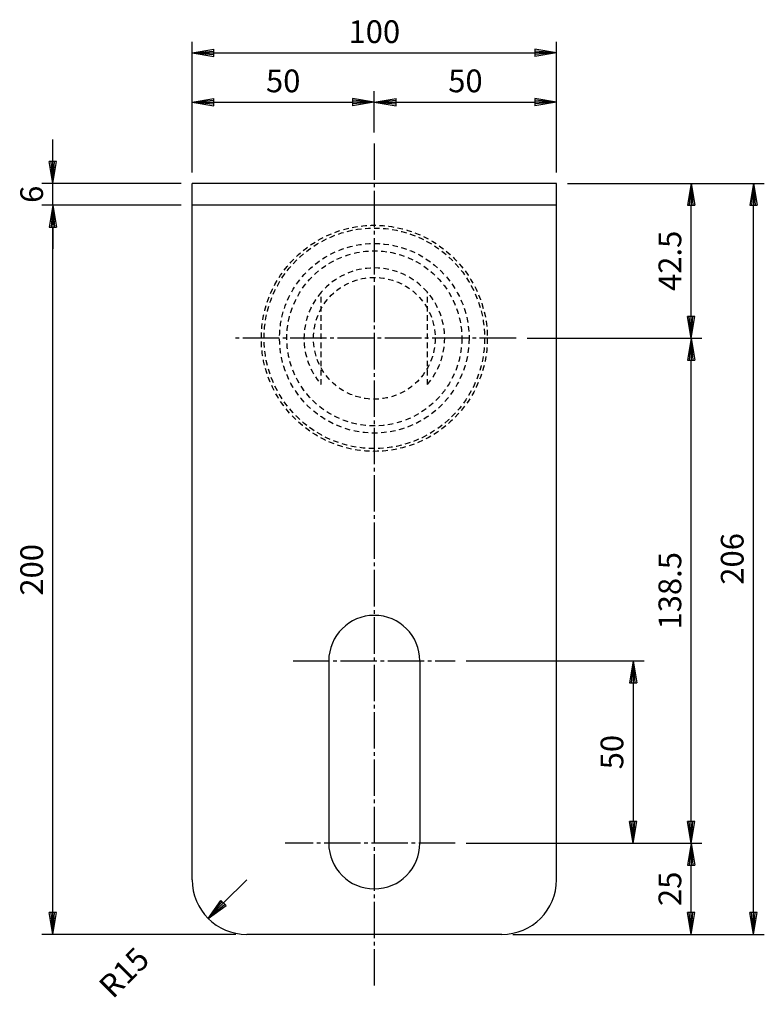
# Model space of a CAD drawing. Units: millimetres. Extents: x 3040 to 4044, y 1084 to 1964.
# Drawn here: x 3040 to 3244, y 1401 to 1671 of the extents above; entities that cross this region are included whole.
import ezdxf

# ---------------------------------------------------------------- set-up
doc = ezdxf.new("R2010")
doc.units = ezdxf.units.MM
doc.linetypes.add('EXLTYPE0', pattern=[2.5, 1.5, -1])
doc.linetypes.add('EXLTYPE2', pattern=[13, 10, -1, 1, -1])
doc.layers.add('DWJ-H50', color=7, linetype='Continuous', plot=False)
doc.layers.add('DWJ-H50営業図', color=7, linetype='Continuous')
doc.styles.add('EXCADDIM1', font='monotxt', dxfattribs={"width": 0.84, "bigfont": 'extfont'})
doc.styles.get("Standard").update_dxf_attribs({"font": 'arial.ttf'})
doc.dimstyles.new('ISO-25', dxfattribs={"dimtxt": 2.5, "dimasz": 2.5, "dimexe": 1.25, "dimexo": 0.625, "dimtad": 1, "dimtxsty": 'Standard', "dimcen": 2.5, "dimadec": 0, "dimazin": 0, "dimtfac": 1, "dimtmove": 0, "dimatfit": 3, "dimfxl": 1, "dimarcsym": 0})

# ---------------------------------------------------------------- blocks, each defined once
blk = doc.blocks.new('EX_BNORM')
at = {"color": 0, "linetype": 'Continuous'}
for p, q in [((0, 0), (-1, 0.167)), ((-1, 0.167), (-1, -0.167)), ((0, 0), (-1, 0.083)), ((0, 0), (-1, 0)), ((0, 0), (-1, -0.167)), ((0, 0), (-1, -0.083))]:
    blk.add_line(p, q, dxfattribs=at)
blk = doc.blocks.new('*D94')
at = {"layer": 'Defpoints', "color": 0, "linetype": 'Continuous', "transparency": 16777216}
for p in [(3137.31, 1648.65), (3137.31, 1637.32), (3087.31, 1626.35)]:
    blk.add_point(p, dxfattribs=at)
at = {"layer": 'DWJ-H50', "color": 1, "linetype": 'Continuous', "lineweight": -2, "transparency": 16777216}
blk.add_line((3093.31, 1648.65), (3131.31, 1648.65), dxfattribs=at)
at = {"layer": 'DWJ-H50', "color": 1, "linetype": 'Continuous', "lineweight": -2, "transparency": 16777216, "xscale": 6, "yscale": 6, "zscale": 6, "rotation": 180}
blk.add_blockref('EX_BNORM', (3087.31, 1648.65), dxfattribs=at)
at = {"layer": 'DWJ-H50', "color": 1, "linetype": 'Continuous', "lineweight": -2, "transparency": 16777216, "xscale": 6, "yscale": 6, "zscale": 6}
blk.add_blockref('EX_BNORM', (3137.31, 1648.65), dxfattribs=at)
at = {"layer": 'DWJ-H50', "color": 1, "linetype": 'Continuous', "transparency": 16777216, "insert": (3112.31, 1653.65), "char_height": 6.236, "attachment_point": 5, "style": 'EXCADDIM1'}
blk.add_mtext('50', dxfattribs=at)
blk = doc.blocks.new('*D95')
at = {"layer": 'Defpoints', "color": 0, "linetype": 'Continuous', "transparency": 16777216}
for p in [(3187.31, 1648.65), (3137.31, 1637.32), (3187.31, 1626.35)]:
    blk.add_point(p, dxfattribs=at)
at = {"layer": 'DWJ-H50', "color": 1, "linetype": 'Continuous', "lineweight": -2, "transparency": 16777216}
for p, q in [((3137.31, 1640.32), (3137.31, 1651.65)), ((3143.31, 1648.65), (3181.31, 1648.65))]:
    blk.add_line(p, q, dxfattribs=at)
at = {"layer": 'DWJ-H50', "color": 1, "linetype": 'Continuous', "lineweight": -2, "transparency": 16777216, "xscale": 6, "yscale": 6, "zscale": 6, "rotation": 180}
blk.add_blockref('EX_BNORM', (3137.31, 1648.65), dxfattribs=at)
at = {"layer": 'DWJ-H50', "color": 1, "linetype": 'Continuous', "lineweight": -2, "transparency": 16777216, "xscale": 6, "yscale": 6, "zscale": 6}
blk.add_blockref('EX_BNORM', (3187.31, 1648.65), dxfattribs=at)
at = {"layer": 'DWJ-H50', "color": 1, "linetype": 'Continuous', "transparency": 16777216, "insert": (3162.31, 1653.65), "char_height": 6.236, "attachment_point": 5, "style": 'EXCADDIM1'}
blk.add_mtext('50', dxfattribs=at)
blk = doc.blocks.new('*D96')
at = {"layer": 'Defpoints', "color": 0, "linetype": 'Continuous', "transparency": 16777216}
for p in [(3187.31, 1662.15), (3087.31, 1626.35), (3187.31, 1626.35)]:
    blk.add_point(p, dxfattribs=at)
at = {"layer": 'DWJ-H50', "color": 1, "linetype": 'Continuous', "lineweight": -2, "transparency": 16777216}
for p, q in [((3087.31, 1629.35), (3087.31, 1665.15)), ((3187.31, 1629.35), (3187.31, 1665.15)), ((3093.31, 1662.15), (3181.31, 1662.15))]:
    blk.add_line(p, q, dxfattribs=at)
at = {"layer": 'DWJ-H50', "color": 1, "linetype": 'Continuous', "lineweight": -2, "transparency": 16777216, "xscale": 6, "yscale": 6, "zscale": 6, "rotation": 180}
blk.add_blockref('EX_BNORM', (3087.31, 1662.15), dxfattribs=at)
at = {"layer": 'DWJ-H50', "color": 1, "linetype": 'Continuous', "lineweight": -2, "transparency": 16777216, "xscale": 6, "yscale": 6, "zscale": 6}
blk.add_blockref('EX_BNORM', (3187.31, 1662.15), dxfattribs=at)
at = {"layer": 'DWJ-H50', "color": 1, "linetype": 'Continuous', "transparency": 16777216, "insert": (3137.31, 1667.15), "char_height": 6.236, "attachment_point": 5, "style": 'EXCADDIM1'}
blk.add_mtext('100', dxfattribs=at)
blk = doc.blocks.new('*D97')
at = {"layer": 'Defpoints', "color": 0, "linetype": 'Continuous', "transparency": 16777216}
for p in [(3049.11, 1620.35), (3087.31, 1620.35), (3102.31, 1420.35)]:
    blk.add_point(p, dxfattribs=at)
at = {"layer": 'DWJ-H50', "color": 1, "linetype": 'Continuous', "lineweight": -2, "transparency": 16777216}
for p, q in [((3084.31, 1620.35), (3046.11, 1620.35)), ((3049.11, 1426.35), (3049.11, 1614.35)), ((3099.31, 1420.35), (3046.11, 1420.35))]:
    blk.add_line(p, q, dxfattribs=at)
at = {"layer": 'DWJ-H50', "color": 1, "linetype": 'Continuous', "lineweight": -2, "transparency": 16777216, "xscale": 6, "yscale": 6, "zscale": 6}
for p, rotation in [((3049.11, 1620.35), 90), ((3049.11, 1420.35), 270)]:
    blk.add_blockref('EX_BNORM', p, dxfattribs=dict(at, rotation=rotation))
at = {"layer": 'DWJ-H50', "color": 1, "linetype": 'Continuous', "transparency": 16777216, "insert": (3044.11, 1520.35), "char_height": 6.236, "attachment_point": 5, "rotation": 90, "style": 'EXCADDIM1'}
blk.add_mtext('200', dxfattribs=at)
blk = doc.blocks.new('*D98')
at = {"layer": 'Defpoints', "color": 0, "linetype": 'Continuous', "transparency": 16777216}
for p in [(3049.11, 1626.35), (3087.31, 1626.35), (3087.31, 1620.35)]:
    blk.add_point(p, dxfattribs=at)
at = {"layer": 'DWJ-H50', "color": 1, "linetype": 'Continuous', "lineweight": -2, "transparency": 16777216}
for p, q in [((3049.11, 1632.35), (3049.11, 1638.35)), ((3084.31, 1626.35), (3046.11, 1626.35)), ((3049.11, 1620.35), (3049.11, 1626.35)), ((3049.11, 1614.35), (3049.11, 1608.35))]:
    blk.add_line(p, q, dxfattribs=at)
at = {"layer": 'DWJ-H50', "color": 1, "linetype": 'Continuous', "lineweight": -2, "transparency": 16777216, "xscale": 6, "yscale": 6, "zscale": 6}
for p, rotation in [((3049.11, 1626.35), 270), ((3049.11, 1620.35), 90)]:
    blk.add_blockref('EX_BNORM', p, dxfattribs=dict(at, rotation=rotation))
at = {"layer": 'DWJ-H50', "color": 1, "linetype": 'Continuous', "transparency": 16777216, "insert": (3044.11, 1623.35), "char_height": 6.24, "attachment_point": 5, "rotation": 90, "style": 'EXCADDIM1'}
blk.add_mtext('6', dxfattribs=at)
blk = doc.blocks.new('*D99')
at = {"layer": 'Defpoints', "color": 0, "linetype": 'Continuous', "transparency": 16777216}
for p in [(3159.51, 1445.35), (3224.21, 1445.35), (3172.31, 1420.35)]:
    blk.add_point(p, dxfattribs=at)
at = {"layer": 'DWJ-H50', "color": 1, "linetype": 'Continuous', "lineweight": -2, "transparency": 16777216}
blk.add_line((3224.21, 1426.35), (3224.21, 1439.35), dxfattribs=at)
at = {"layer": 'DWJ-H50', "color": 1, "linetype": 'Continuous', "lineweight": -2, "transparency": 16777216, "xscale": 6, "yscale": 6, "zscale": 6}
for p, rotation in [((3224.21, 1445.35), 90), ((3224.21, 1420.35), 270)]:
    blk.add_blockref('EX_BNORM', p, dxfattribs=dict(at, rotation=rotation))
at = {"layer": 'DWJ-H50', "color": 1, "linetype": 'Continuous', "transparency": 16777216, "insert": (3219.21, 1432.85), "char_height": 6.236, "attachment_point": 5, "rotation": 90, "style": 'EXCADDIM1'}
blk.add_mtext('25', dxfattribs=at)
blk = doc.blocks.new('*D100')
at = {"layer": 'Defpoints', "color": 0, "linetype": 'Continuous', "transparency": 16777216}
for p in [(3176.21, 1583.85), (3224.21, 1583.85), (3159.51, 1445.35)]:
    blk.add_point(p, dxfattribs=at)
at = {"layer": 'DWJ-H50', "color": 1, "linetype": 'Continuous', "lineweight": -2, "transparency": 16777216}
for p, q in [((3224.21, 1451.35), (3224.21, 1577.85)), ((3162.51, 1445.35), (3227.21, 1445.35))]:
    blk.add_line(p, q, dxfattribs=at)
at = {"layer": 'DWJ-H50', "color": 1, "linetype": 'Continuous', "lineweight": -2, "transparency": 16777216, "xscale": 6, "yscale": 6, "zscale": 6}
for p, rotation in [((3224.21, 1583.85), 90), ((3224.21, 1445.35), 270)]:
    blk.add_blockref('EX_BNORM', p, dxfattribs=dict(at, rotation=rotation))
at = {"layer": 'DWJ-H50', "color": 1, "linetype": 'Continuous', "transparency": 16777216, "insert": (3219.21, 1514.6), "char_height": 6.236, "attachment_point": 5, "rotation": 90, "style": 'EXCADDIM1'}
blk.add_mtext('138.5', dxfattribs=at)
blk = doc.blocks.new('*D101')
at = {"layer": 'Defpoints', "color": 0, "linetype": 'Continuous', "transparency": 16777216}
for p in [(3187.31, 1626.35), (3224.21, 1626.35), (3176.21, 1583.85)]:
    blk.add_point(p, dxfattribs=at)
at = {"layer": 'DWJ-H50', "color": 1, "linetype": 'Continuous', "lineweight": -2, "transparency": 16777216}
for p, q in [((3224.21, 1589.85), (3224.21, 1620.35)), ((3179.21, 1583.85), (3227.21, 1583.85))]:
    blk.add_line(p, q, dxfattribs=at)
at = {"layer": 'DWJ-H50', "color": 1, "linetype": 'Continuous', "lineweight": -2, "transparency": 16777216, "xscale": 6, "yscale": 6, "zscale": 6}
for p, rotation in [((3224.21, 1626.35), 90), ((3224.21, 1583.85), 270)]:
    blk.add_blockref('EX_BNORM', p, dxfattribs=dict(at, rotation=rotation))
at = {"layer": 'DWJ-H50', "color": 1, "linetype": 'Continuous', "transparency": 16777216, "insert": (3219.21, 1605.1), "char_height": 6.236, "attachment_point": 5, "rotation": 90, "style": 'EXCADDIM1'}
blk.add_mtext('42.5', dxfattribs=at)
blk = doc.blocks.new('*D102')
at = {"layer": 'Defpoints', "color": 0, "linetype": 'Continuous', "transparency": 16777216}
for p in [(3187.31, 1626.35), (3241.31, 1626.35), (3172.31, 1420.35)]:
    blk.add_point(p, dxfattribs=at)
at = {"layer": 'DWJ-H50', "color": 1, "linetype": 'Continuous', "lineweight": -2, "transparency": 16777216}
for p, q in [((3190.31, 1626.35), (3244.31, 1626.35)), ((3241.31, 1426.35), (3241.31, 1620.35)), ((3175.31, 1420.35), (3244.31, 1420.35))]:
    blk.add_line(p, q, dxfattribs=at)
at = {"layer": 'DWJ-H50', "color": 1, "linetype": 'Continuous', "lineweight": -2, "transparency": 16777216, "xscale": 6, "yscale": 6, "zscale": 6}
for p, rotation in [((3241.31, 1626.35), 90), ((3241.31, 1420.35), 270)]:
    blk.add_blockref('EX_BNORM', p, dxfattribs=dict(at, rotation=rotation))
at = {"layer": 'DWJ-H50', "color": 1, "linetype": 'Continuous', "transparency": 16777216, "insert": (3236.31, 1523.35), "char_height": 6.236, "attachment_point": 5, "rotation": 90, "style": 'EXCADDIM1'}
blk.add_mtext('206', dxfattribs=at)
blk = doc.blocks.new('*D104')
at = {"layer": 'Defpoints', "color": 0, "linetype": 'Continuous', "transparency": 16777216}
for p in [(3159.51, 1495.35), (3159.51, 1445.35), (3208.31, 1445.35)]:
    blk.add_point(p, dxfattribs=at)
at = {"layer": 'DWJ-H50', "color": 1, "linetype": 'Continuous', "lineweight": -2, "transparency": 16777216}
for p, q in [((3162.51, 1495.35), (3211.31, 1495.35)), ((3208.31, 1489.35), (3208.31, 1451.35))]:
    blk.add_line(p, q, dxfattribs=at)
at = {"layer": 'DWJ-H50', "color": 1, "linetype": 'Continuous', "lineweight": -2, "transparency": 16777216, "xscale": 6, "yscale": 6, "zscale": 6}
for p, rotation in [((3208.31, 1495.35), 90), ((3208.31, 1445.35), 270)]:
    blk.add_blockref('EX_BNORM', p, dxfattribs=dict(at, rotation=rotation))
at = {"layer": 'DWJ-H50', "color": 1, "linetype": 'Continuous', "transparency": 16777216, "insert": (3203.31, 1470.35), "char_height": 6.236, "attachment_point": 5, "rotation": 90, "style": 'EXCADDIM1'}
blk.add_mtext('50', dxfattribs=at)
blk = doc.blocks.new('*D105')
at = {"layer": 'Defpoints', "color": 0, "linetype": 'Continuous', "transparency": 16777216}
for p in [(3102.31, 1435.35), (3091.7, 1424.74)]:
    blk.add_point(p, dxfattribs=at)
at = {"layer": 'DWJ-H50', "color": 1, "linetype": 'Continuous', "lineweight": -2, "transparency": 16777216}
blk.add_line((3102.31, 1435.35), (3095.94, 1428.99), dxfattribs=at)
at = {"layer": 'DWJ-H50', "color": 1, "linetype": 'Continuous', "lineweight": -2, "transparency": 16777216, "xscale": 6, "yscale": 6, "zscale": 6, "rotation": 225}
blk.add_blockref('EX_BNORM', (3091.7, 1424.74), dxfattribs=at)
at = {"layer": 'DWJ-H50', "color": 1, "linetype": 'Continuous', "transparency": 16777216, "insert": (3069.21, 1409.32), "char_height": 6.236, "attachment_point": 5, "rotation": 45, "style": 'EXCADDIM1'}
blk.add_mtext('R15', dxfattribs=at)
blk = doc.blocks.new('*D132')
at = {"layer": 'Defpoints', "color": 0, "linetype": 'Continuous', "transparency": 16777216}
for p in [(3137.31, 1648.65), (3137.31, 1637.32), (3087.31, 1626.35)]:
    blk.add_point(p, dxfattribs=at)
at = {"layer": 'DWJ-H50営業図', "color": 1, "linetype": 'Continuous', "lineweight": -2, "transparency": 16777216}
blk.add_line((3093.31, 1648.65), (3131.31, 1648.65), dxfattribs=at)
at = {"layer": 'DWJ-H50営業図', "color": 1, "linetype": 'Continuous', "lineweight": -2, "transparency": 16777216, "xscale": 6, "yscale": 6, "zscale": 6, "rotation": 180}
blk.add_blockref('EX_BNORM', (3087.31, 1648.65), dxfattribs=at)
at = {"layer": 'DWJ-H50営業図', "color": 1, "linetype": 'Continuous', "lineweight": -2, "transparency": 16777216, "xscale": 6, "yscale": 6, "zscale": 6}
blk.add_blockref('EX_BNORM', (3137.31, 1648.65), dxfattribs=at)
at = {"layer": 'DWJ-H50営業図', "color": 1, "linetype": 'Continuous', "transparency": 16777216, "insert": (3112.31, 1653.65), "char_height": 6.236, "attachment_point": 5, "style": 'EXCADDIM1'}
blk.add_mtext('50', dxfattribs=at)
blk = doc.blocks.new('*D133')
at = {"layer": 'Defpoints', "color": 0, "linetype": 'Continuous', "transparency": 16777216}
for p in [(3187.31, 1648.65), (3137.31, 1637.32), (3187.31, 1626.35)]:
    blk.add_point(p, dxfattribs=at)
at = {"layer": 'DWJ-H50営業図', "color": 1, "linetype": 'Continuous', "lineweight": -2, "transparency": 16777216}
for p, q in [((3137.31, 1640.32), (3137.31, 1651.65)), ((3143.31, 1648.65), (3181.31, 1648.65))]:
    blk.add_line(p, q, dxfattribs=at)
at = {"layer": 'DWJ-H50営業図', "color": 1, "linetype": 'Continuous', "lineweight": -2, "transparency": 16777216, "xscale": 6, "yscale": 6, "zscale": 6, "rotation": 180}
blk.add_blockref('EX_BNORM', (3137.31, 1648.65), dxfattribs=at)
at = {"layer": 'DWJ-H50営業図', "color": 1, "linetype": 'Continuous', "lineweight": -2, "transparency": 16777216, "xscale": 6, "yscale": 6, "zscale": 6}
blk.add_blockref('EX_BNORM', (3187.31, 1648.65), dxfattribs=at)
at = {"layer": 'DWJ-H50営業図', "color": 1, "linetype": 'Continuous', "transparency": 16777216, "insert": (3162.31, 1653.65), "char_height": 6.236, "attachment_point": 5, "style": 'EXCADDIM1'}
blk.add_mtext('50', dxfattribs=at)
blk = doc.blocks.new('*D134')
at = {"layer": 'Defpoints', "color": 0, "linetype": 'Continuous', "transparency": 16777216}
for p in [(3187.31, 1662.15), (3087.31, 1626.35), (3187.31, 1626.35)]:
    blk.add_point(p, dxfattribs=at)
at = {"layer": 'DWJ-H50営業図', "color": 1, "linetype": 'Continuous', "lineweight": -2, "transparency": 16777216}
for p, q in [((3087.31, 1629.35), (3087.31, 1665.15)), ((3187.31, 1629.35), (3187.31, 1665.15)), ((3093.31, 1662.15), (3181.31, 1662.15))]:
    blk.add_line(p, q, dxfattribs=at)
at = {"layer": 'DWJ-H50営業図', "color": 1, "linetype": 'Continuous', "lineweight": -2, "transparency": 16777216, "xscale": 6, "yscale": 6, "zscale": 6, "rotation": 180}
blk.add_blockref('EX_BNORM', (3087.31, 1662.15), dxfattribs=at)
at = {"layer": 'DWJ-H50営業図', "color": 1, "linetype": 'Continuous', "lineweight": -2, "transparency": 16777216, "xscale": 6, "yscale": 6, "zscale": 6}
blk.add_blockref('EX_BNORM', (3187.31, 1662.15), dxfattribs=at)
at = {"layer": 'DWJ-H50営業図', "color": 1, "linetype": 'Continuous', "transparency": 16777216, "insert": (3137.31, 1667.15), "char_height": 6.236, "attachment_point": 5, "style": 'EXCADDIM1'}
blk.add_mtext('100', dxfattribs=at)
blk = doc.blocks.new('*D135')
at = {"layer": 'Defpoints', "color": 0, "linetype": 'Continuous', "transparency": 16777216}
for p in [(3049.11, 1620.35), (3087.31, 1620.35), (3102.31, 1420.35)]:
    blk.add_point(p, dxfattribs=at)
at = {"layer": 'DWJ-H50営業図', "color": 1, "linetype": 'Continuous', "lineweight": -2, "transparency": 16777216}
for p, q in [((3084.31, 1620.35), (3046.11, 1620.35)), ((3049.11, 1426.35), (3049.11, 1614.35)), ((3099.31, 1420.35), (3046.11, 1420.35))]:
    blk.add_line(p, q, dxfattribs=at)
at = {"layer": 'DWJ-H50営業図', "color": 1, "linetype": 'Continuous', "lineweight": -2, "transparency": 16777216, "xscale": 6, "yscale": 6, "zscale": 6}
for p, rotation in [((3049.11, 1620.35), 90), ((3049.11, 1420.35), 270)]:
    blk.add_blockref('EX_BNORM', p, dxfattribs=dict(at, rotation=rotation))
at = {"layer": 'DWJ-H50営業図', "color": 1, "linetype": 'Continuous', "transparency": 16777216, "insert": (3044.11, 1520.35), "char_height": 6.236, "attachment_point": 5, "rotation": 90, "style": 'EXCADDIM1'}
blk.add_mtext('200', dxfattribs=at)
blk = doc.blocks.new('*D136')
at = {"layer": 'Defpoints', "color": 0, "linetype": 'Continuous', "transparency": 16777216}
for p in [(3049.11, 1626.35), (3087.31, 1626.35), (3087.31, 1620.35)]:
    blk.add_point(p, dxfattribs=at)
at = {"layer": 'DWJ-H50営業図', "color": 1, "linetype": 'Continuous', "lineweight": -2, "transparency": 16777216}
for p, q in [((3049.11, 1632.35), (3049.11, 1638.35)), ((3084.31, 1626.35), (3046.11, 1626.35)), ((3049.11, 1620.35), (3049.11, 1626.35)), ((3049.11, 1614.35), (3049.11, 1608.35))]:
    blk.add_line(p, q, dxfattribs=at)
at = {"layer": 'DWJ-H50営業図', "color": 1, "linetype": 'Continuous', "lineweight": -2, "transparency": 16777216, "xscale": 6, "yscale": 6, "zscale": 6}
for p, rotation in [((3049.11, 1626.35), 270), ((3049.11, 1620.35), 90)]:
    blk.add_blockref('EX_BNORM', p, dxfattribs=dict(at, rotation=rotation))
at = {"layer": 'DWJ-H50営業図', "color": 1, "linetype": 'Continuous', "transparency": 16777216, "insert": (3044.11, 1623.35), "char_height": 6.24, "attachment_point": 5, "rotation": 90, "style": 'EXCADDIM1'}
blk.add_mtext('6', dxfattribs=at)
blk = doc.blocks.new('*D137')
at = {"layer": 'Defpoints', "color": 0, "linetype": 'Continuous', "transparency": 16777216}
for p in [(3159.51, 1445.35), (3224.21, 1445.35), (3172.31, 1420.35)]:
    blk.add_point(p, dxfattribs=at)
at = {"layer": 'DWJ-H50営業図', "color": 1, "linetype": 'Continuous', "lineweight": -2, "transparency": 16777216}
blk.add_line((3224.21, 1426.35), (3224.21, 1439.35), dxfattribs=at)
at = {"layer": 'DWJ-H50営業図', "color": 1, "linetype": 'Continuous', "lineweight": -2, "transparency": 16777216, "xscale": 6, "yscale": 6, "zscale": 6}
for p, rotation in [((3224.21, 1445.35), 90), ((3224.21, 1420.35), 270)]:
    blk.add_blockref('EX_BNORM', p, dxfattribs=dict(at, rotation=rotation))
at = {"layer": 'DWJ-H50営業図', "color": 1, "linetype": 'Continuous', "transparency": 16777216, "insert": (3219.21, 1432.85), "char_height": 6.236, "attachment_point": 5, "rotation": 90, "style": 'EXCADDIM1'}
blk.add_mtext('25', dxfattribs=at)
blk = doc.blocks.new('*D138')
at = {"layer": 'Defpoints', "color": 0, "linetype": 'Continuous', "transparency": 16777216}
for p in [(3176.21, 1583.85), (3224.21, 1583.85), (3159.51, 1445.35)]:
    blk.add_point(p, dxfattribs=at)
at = {"layer": 'DWJ-H50営業図', "color": 1, "linetype": 'Continuous', "lineweight": -2, "transparency": 16777216}
for p, q in [((3224.21, 1451.35), (3224.21, 1577.85)), ((3162.51, 1445.35), (3227.21, 1445.35))]:
    blk.add_line(p, q, dxfattribs=at)
at = {"layer": 'DWJ-H50営業図', "color": 1, "linetype": 'Continuous', "lineweight": -2, "transparency": 16777216, "xscale": 6, "yscale": 6, "zscale": 6}
for p, rotation in [((3224.21, 1583.85), 90), ((3224.21, 1445.35), 270)]:
    blk.add_blockref('EX_BNORM', p, dxfattribs=dict(at, rotation=rotation))
at = {"layer": 'DWJ-H50営業図', "color": 1, "linetype": 'Continuous', "transparency": 16777216, "insert": (3219.21, 1514.6), "char_height": 6.236, "attachment_point": 5, "rotation": 90, "style": 'EXCADDIM1'}
blk.add_mtext('138.5', dxfattribs=at)
blk = doc.blocks.new('*D139')
at = {"layer": 'Defpoints', "color": 0, "linetype": 'Continuous', "transparency": 16777216}
for p in [(3187.31, 1626.35), (3224.21, 1626.35), (3176.21, 1583.85)]:
    blk.add_point(p, dxfattribs=at)
at = {"layer": 'DWJ-H50営業図', "color": 1, "linetype": 'Continuous', "lineweight": -2, "transparency": 16777216}
for p, q in [((3224.21, 1589.85), (3224.21, 1620.35)), ((3179.21, 1583.85), (3227.21, 1583.85))]:
    blk.add_line(p, q, dxfattribs=at)
at = {"layer": 'DWJ-H50営業図', "color": 1, "linetype": 'Continuous', "lineweight": -2, "transparency": 16777216, "xscale": 6, "yscale": 6, "zscale": 6}
for p, rotation in [((3224.21, 1626.35), 90), ((3224.21, 1583.85), 270)]:
    blk.add_blockref('EX_BNORM', p, dxfattribs=dict(at, rotation=rotation))
at = {"layer": 'DWJ-H50営業図', "color": 1, "linetype": 'Continuous', "transparency": 16777216, "insert": (3219.21, 1605.1), "char_height": 6.236, "attachment_point": 5, "rotation": 90, "style": 'EXCADDIM1'}
blk.add_mtext('42.5', dxfattribs=at)
blk = doc.blocks.new('*D140')
at = {"layer": 'Defpoints', "color": 0, "linetype": 'Continuous', "transparency": 16777216}
for p in [(3187.31, 1626.35), (3241.31, 1626.35), (3172.31, 1420.35)]:
    blk.add_point(p, dxfattribs=at)
at = {"layer": 'DWJ-H50営業図', "color": 1, "linetype": 'Continuous', "lineweight": -2, "transparency": 16777216}
for p, q in [((3190.31, 1626.35), (3244.31, 1626.35)), ((3241.31, 1426.35), (3241.31, 1620.35)), ((3175.31, 1420.35), (3244.31, 1420.35))]:
    blk.add_line(p, q, dxfattribs=at)
at = {"layer": 'DWJ-H50営業図', "color": 1, "linetype": 'Continuous', "lineweight": -2, "transparency": 16777216, "xscale": 6, "yscale": 6, "zscale": 6}
for p, rotation in [((3241.31, 1626.35), 90), ((3241.31, 1420.35), 270)]:
    blk.add_blockref('EX_BNORM', p, dxfattribs=dict(at, rotation=rotation))
at = {"layer": 'DWJ-H50営業図', "color": 1, "linetype": 'Continuous', "transparency": 16777216, "insert": (3236.31, 1523.35), "char_height": 6.236, "attachment_point": 5, "rotation": 90, "style": 'EXCADDIM1'}
blk.add_mtext('206', dxfattribs=at)
blk = doc.blocks.new('*D144')
at = {"layer": 'Defpoints', "color": 0, "linetype": 'Continuous', "transparency": 16777216}
for p in [(3159.51, 1495.35), (3159.51, 1445.35), (3208.31, 1445.35)]:
    blk.add_point(p, dxfattribs=at)
at = {"layer": 'DWJ-H50営業図', "color": 1, "linetype": 'Continuous', "lineweight": -2, "transparency": 16777216}
for p, q in [((3162.51, 1495.35), (3211.31, 1495.35)), ((3208.31, 1489.35), (3208.31, 1451.35))]:
    blk.add_line(p, q, dxfattribs=at)
at = {"layer": 'DWJ-H50営業図', "color": 1, "linetype": 'Continuous', "lineweight": -2, "transparency": 16777216, "xscale": 6, "yscale": 6, "zscale": 6}
for p, rotation in [((3208.31, 1495.35), 90), ((3208.31, 1445.35), 270)]:
    blk.add_blockref('EX_BNORM', p, dxfattribs=dict(at, rotation=rotation))
at = {"layer": 'DWJ-H50営業図', "color": 1, "linetype": 'Continuous', "transparency": 16777216, "insert": (3203.31, 1470.35), "char_height": 6.236, "attachment_point": 5, "rotation": 90, "style": 'EXCADDIM1'}
blk.add_mtext('50', dxfattribs=at)

msp = doc.modelspace()

# ---------------------------------------------------------------- linework, layer by layer
at = {"layer": 'DWJ-H50', "color": 1, "linetype": 'EXLTYPE2'}
for p, q in [((3137.31, 1637.32), (3137.31, 1406.32)), ((3176.21, 1583.85), (3098.51, 1583.85)), ((3115.01, 1495.35), (3159.51, 1495.35)), ((3159.51, 1445.35), (3112.81, 1445.35)), ((3159.51, 1445.35), (3112.81, 1445.35))]:
    msp.add_line(p, q, dxfattribs=at)
at = {"layer": 'DWJ-H50', "color": 7, "linetype": 'Continuous'}
for p, q in [((3087.31, 1435.35), (3087.31, 1626.35)), ((3187.31, 1626.35), (3087.31, 1626.35)), ((3187.31, 1435.35), (3187.31, 1626.35)), ((3187.31, 1620.35), (3087.31, 1620.35)), ((3124.81, 1495.35), (3124.81, 1445.35)), ((3149.81, 1495.35), (3149.81, 1445.35)), ((3172.31, 1420.35), (3102.31, 1420.35))]:
    msp.add_line(p, q, dxfattribs=at)
at = {"layer": 'DWJ-H50', "color": 2, "linetype": 'EXLTYPE0'}
for p, q in [((3122.74, 1571.19), (3122.74, 1596.51)), ((3151.87, 1571.19), (3151.87, 1596.51))]:
    msp.add_line(p, q, dxfattribs=at)
for radius in [30.25, 26, 24, 16.7]:
    msp.add_circle((3137.31, 1583.85), radius, dxfattribs=at)
for start, end in [(40.9953, 139.0047), (139.0047, 220.9953), (319.0047, 40.9953)]:
    msp.add_arc((3137.31, 1583.85), 19.3, start, end, dxfattribs=at)
at = {"layer": 'DWJ-H50', "color": 7, "linetype": 'Continuous'}
for centre, radius, start, end in [((3137.31, 1495.35), 12.5, 0, 180), ((3137.31, 1445.35), 12.5, 180, 0), ((3102.31, 1435.35), 15, 180, 270), ((3172.31, 1435.35), 15, 270, 0)]:
    msp.add_arc(centre, radius, start, end, dxfattribs=at)
at = {"layer": 'DWJ-H50営業図', "color": 1, "linetype": 'EXLTYPE2'}
for p, q in [((3137.31, 1637.32), (3137.31, 1406.32)), ((3176.21, 1583.85), (3098.51, 1583.85)), ((3115.01, 1495.35), (3159.51, 1495.35)), ((3159.51, 1445.35), (3112.81, 1445.35))]:
    msp.add_line(p, q, dxfattribs=at)
at = {"layer": 'DWJ-H50営業図', "color": 7, "linetype": 'Continuous'}
for p, q in [((3087.31, 1435.35), (3087.31, 1626.35)), ((3187.31, 1626.35), (3087.31, 1626.35)), ((3187.31, 1435.35), (3187.31, 1626.35)), ((3187.31, 1620.35), (3087.31, 1620.35)), ((3124.81, 1495.35), (3124.81, 1445.35)), ((3149.81, 1495.35), (3149.81, 1445.35)), ((3172.31, 1420.35), (3102.31, 1420.35))]:
    msp.add_line(p, q, dxfattribs=at)
at = {"layer": 'DWJ-H50営業図', "color": 2, "linetype": 'EXLTYPE0'}
for p, q in [((3122.74, 1571.19), (3122.74, 1596.51)), ((3151.87, 1571.19), (3151.87, 1596.51))]:
    msp.add_line(p, q, dxfattribs=at)
for radius in [31, 26, 24, 16.7]:
    msp.add_circle((3137.31, 1583.85), radius, dxfattribs=at)
for start, end in [(40.9953, 139.0047), (139.0047, 220.9953), (319.0047, 40.9953)]:
    msp.add_arc((3137.31, 1583.85), 19.3, start, end, dxfattribs=at)
at = {"layer": 'DWJ-H50営業図', "color": 7, "linetype": 'Continuous'}
for centre, radius, start, end in [((3137.31, 1495.35), 12.5, 0, 180), ((3137.31, 1445.35), 12.5, 180, 0), ((3102.31, 1435.35), 15, 180, 270), ((3172.31, 1435.35), 15, 270, 0)]:
    msp.add_arc(centre, radius, start, end, dxfattribs=at)

# ---------------------------------------------------------------- dimensions: what is measured, and where the dimension line sits
at = {"layer": 'DWJ-H50', "color": 1, "linetype": 'Continuous'}
for base, p1, p2, override, picture, middle in [((3187.31, 1662.15), (3087.31, 1626.35), (3187.31, 1626.35), {"dimtxt": 6.236221, "dimasz": 6, "dimexe": 3, "dimexo": 3, "dimgap": 0, "dimtad": 1, "dimjust": 0, "dimtih": 0, "dimtoh": 0, "dimdec": 0, "dimzin": 0, "dimlunit": 2, "dimtxsty": 'EXCADDIM1', "dimblk1": 'EX_BNORM', "dimblk2": 'EX_BNORM', "dimsah": 1, "dimse1": 0, "dimse2": 0, "dimclrd": 1, "dimclre": 1, "dimclrt": 1, "dimtmove": 2}, '*D96', (3137.31, 1667.15)), ((3137.31, 1648.65), (3087.31, 1626.35), (3137.31, 1637.32), {"dimtxt": 6.236221, "dimasz": 6, "dimexe": 0, "dimexo": 0, "dimgap": 0, "dimtad": 1, "dimjust": 0, "dimtih": 0, "dimtoh": 0, "dimdec": 0, "dimzin": 0, "dimlunit": 2, "dimtxsty": 'EXCADDIM1', "dimblk1": 'EX_BNORM', "dimblk2": 'EX_BNORM', "dimsah": 1, "dimse1": 1, "dimse2": 1, "dimclrd": 1, "dimclre": 1, "dimclrt": 1, "dimtmove": 2}, '*D94', (3112.31, 1653.65)), ((3187.31, 1648.65), (3137.31, 1637.32), (3187.31, 1626.35), {"dimtxt": 6.236221, "dimasz": 6, "dimexe": 3, "dimexo": 3, "dimgap": 0, "dimtad": 1, "dimjust": 0, "dimtih": 0, "dimtoh": 0, "dimdec": 0, "dimzin": 0, "dimlunit": 2, "dimtxsty": 'EXCADDIM1', "dimblk1": 'EX_BNORM', "dimblk2": 'EX_BNORM', "dimsah": 1, "dimse1": 0, "dimse2": 1, "dimclrd": 1, "dimclre": 1, "dimclrt": 1, "dimtmove": 2}, '*D95', (3162.31, 1653.65))]:
    dim = msp.add_linear_dim(base=base, p1=p1, p2=p2, dimstyle='ISO-25', override=override, dxfattribs=at)
    dim.commit()
    dim.dimension.update_dxf_attribs({"geometry": picture, "text_midpoint": middle, "dimtype": 160})
for base, p1, p2, override, picture, middle in [((3049.11, 1626.35), (3087.31, 1620.35), (3087.31, 1626.35), {"dimtxt": 6.236221, "dimasz": 6, "dimexe": 3, "dimexo": 3, "dimgap": 0, "dimtad": 1, "dimjust": 0, "dimtih": 0, "dimtoh": 0, "dimdec": 0, "dimzin": 0, "dimlunit": 2, "dimtxsty": 'EXCADDIM1', "dimblk1": 'EX_BNORM', "dimblk2": 'EX_BNORM', "dimsah": 1, "dimse1": 1, "dimse2": 0, "dimclrd": 1, "dimclre": 1, "dimclrt": 1, "dimtmove": 2}, '*D98', (3044.11, 1623.35)), ((3241.31, 1626.35), (3172.31, 1420.35), (3187.31, 1626.35), {"dimtxt": 6.236221, "dimasz": 6, "dimexe": 3, "dimexo": 3, "dimgap": 0, "dimtad": 1, "dimjust": 0, "dimtih": 0, "dimtoh": 0, "dimdec": 0, "dimzin": 0, "dimlunit": 2, "dimtxsty": 'EXCADDIM1', "dimblk1": 'EX_BNORM', "dimblk2": 'EX_BNORM', "dimsah": 1, "dimse1": 0, "dimse2": 0, "dimclrd": 1, "dimclre": 1, "dimclrt": 1, "dimtmove": 2}, '*D102', (3236.31, 1523.35)), ((3049.11, 1620.35), (3102.31, 1420.35), (3087.31, 1620.35), {"dimtxt": 6.236221, "dimasz": 6, "dimexe": 3, "dimexo": 3, "dimgap": 0, "dimtad": 1, "dimjust": 0, "dimtih": 0, "dimtoh": 0, "dimdec": 0, "dimzin": 0, "dimlunit": 2, "dimtxsty": 'EXCADDIM1', "dimblk1": 'EX_BNORM', "dimblk2": 'EX_BNORM', "dimsah": 1, "dimse1": 0, "dimse2": 0, "dimclrd": 1, "dimclre": 1, "dimclrt": 1, "dimtmove": 2}, '*D97', (3044.11, 1520.35)), ((3208.31, 1445.35), (3159.51, 1495.35), (3159.51, 1445.35), {"dimtxt": 6.236221, "dimasz": 6, "dimexe": 3, "dimexo": 3, "dimgap": 0, "dimtad": 1, "dimjust": 0, "dimtih": 0, "dimtoh": 0, "dimdec": 0, "dimzin": 0, "dimlunit": 2, "dimtxsty": 'EXCADDIM1', "dimblk1": 'EX_BNORM', "dimblk2": 'EX_BNORM', "dimsah": 1, "dimse1": 0, "dimse2": 1, "dimclrd": 1, "dimclre": 1, "dimclrt": 1, "dimtmove": 2}, '*D104', (3203.31, 1470.35)), ((3224.21, 1445.35), (3172.31, 1420.35), (3159.51, 1445.35), {"dimtxt": 6.236221, "dimasz": 6, "dimexe": 0, "dimexo": 0, "dimgap": 0, "dimtad": 1, "dimjust": 0, "dimtih": 0, "dimtoh": 0, "dimdec": 0, "dimzin": 0, "dimlunit": 2, "dimtxsty": 'EXCADDIM1', "dimblk1": 'EX_BNORM', "dimblk2": 'EX_BNORM', "dimsah": 1, "dimse1": 1, "dimse2": 1, "dimclrd": 1, "dimclre": 1, "dimclrt": 1, "dimtmove": 2}, '*D99', (3219.21, 1432.85))]:
    dim = msp.add_linear_dim(base=base, p1=p1, p2=p2, angle=90, dimstyle='ISO-25', override=override, dxfattribs=at)
    dim.commit()
    dim.dimension.update_dxf_attribs({"geometry": picture, "text_midpoint": middle, "dimtype": 160})
for base, p1, p2, text, picture, middle in [((3224.21, 1626.35), (3176.21, 1583.85), (3187.31, 1626.35), '42.5', '*D101', (3219.21, 1605.1)), ((3224.21, 1583.85), (3159.51, 1445.35), (3176.21, 1583.85), '138.5', '*D100', (3219.21, 1514.6))]:
    dim = msp.add_linear_dim(base=base, p1=p1, p2=p2, angle=90, text=text, dimstyle='ISO-25', override={"dimtxt": 6.236221, "dimasz": 6, "dimexe": 3, "dimexo": 3, "dimgap": 0, "dimtad": 1, "dimjust": 0, "dimtih": 0, "dimtoh": 0, "dimdec": 0, "dimzin": 0, "dimlunit": 2, "dimtxsty": 'EXCADDIM1', "dimblk1": 'EX_BNORM', "dimblk2": 'EX_BNORM', "dimsah": 1, "dimse1": 0, "dimse2": 1, "dimclrd": 1, "dimclre": 1, "dimclrt": 1, "dimtmove": 2}, dxfattribs=at)
    dim.commit()
    dim.dimension.update_dxf_attribs({"geometry": picture, "text_midpoint": middle, "dimtype": 160})
dim = msp.add_radius_dim(center=(3102.31, 1435.35), mpoint=(3091.7, 1424.74), dimstyle='ISO-25', override={"dimtxt": 6.236221, "dimasz": 6, "dimgap": 0, "dimtad": 1, "dimjust": 0, "dimtih": 0, "dimtoh": 0, "dimdec": 0, "dimzin": 0, "dimlunit": 2, "dimtxsty": 'EXCADDIM1', "dimblk1": 'EX_BNORM', "dimblk2": 'EX_BNORM', "dimsah": 1, "dimclrd": 1, "dimclre": 1, "dimclrt": 1, "dimtmove": 2}, dxfattribs=at)
dim.commit()
dim.dimension.update_dxf_attribs({"geometry": '*D105', "text_midpoint": (3069.21, 1409.32), "dimtype": 164, "text_rotation": 45})
at = {"layer": 'DWJ-H50営業図', "color": 1, "linetype": 'Continuous'}
for base, p1, p2, override, picture, middle in [((3187.31, 1662.15), (3087.31, 1626.35), (3187.31, 1626.35), {"dimtxt": 6.236221, "dimasz": 6, "dimexe": 3, "dimexo": 3, "dimgap": 0, "dimtad": 1, "dimjust": 0, "dimtih": 0, "dimtoh": 0, "dimdec": 0, "dimzin": 0, "dimlunit": 2, "dimtxsty": 'EXCADDIM1', "dimblk1": 'EX_BNORM', "dimblk2": 'EX_BNORM', "dimsah": 1, "dimse1": 0, "dimse2": 0, "dimclrd": 1, "dimclre": 1, "dimclrt": 1, "dimtmove": 2}, '*D134', (3137.31, 1667.15)), ((3137.31, 1648.65), (3087.31, 1626.35), (3137.31, 1637.32), {"dimtxt": 6.236221, "dimasz": 6, "dimexe": 0, "dimexo": 0, "dimgap": 0, "dimtad": 1, "dimjust": 0, "dimtih": 0, "dimtoh": 0, "dimdec": 0, "dimzin": 0, "dimlunit": 2, "dimtxsty": 'EXCADDIM1', "dimblk1": 'EX_BNORM', "dimblk2": 'EX_BNORM', "dimsah": 1, "dimse1": 1, "dimse2": 1, "dimclrd": 1, "dimclre": 1, "dimclrt": 1, "dimtmove": 2}, '*D132', (3112.31, 1653.65)), ((3187.31, 1648.65), (3137.31, 1637.32), (3187.31, 1626.35), {"dimtxt": 6.236221, "dimasz": 6, "dimexe": 3, "dimexo": 3, "dimgap": 0, "dimtad": 1, "dimjust": 0, "dimtih": 0, "dimtoh": 0, "dimdec": 0, "dimzin": 0, "dimlunit": 2, "dimtxsty": 'EXCADDIM1', "dimblk1": 'EX_BNORM', "dimblk2": 'EX_BNORM', "dimsah": 1, "dimse1": 0, "dimse2": 1, "dimclrd": 1, "dimclre": 1, "dimclrt": 1, "dimtmove": 2}, '*D133', (3162.31, 1653.65))]:
    dim = msp.add_linear_dim(base=base, p1=p1, p2=p2, dimstyle='ISO-25', override=override, dxfattribs=at)
    dim.commit()
    dim.dimension.update_dxf_attribs({"geometry": picture, "text_midpoint": middle, "dimtype": 160})
for base, p1, p2, override, picture, middle in [((3049.11, 1626.35), (3087.31, 1620.35), (3087.31, 1626.35), {"dimtxt": 6.236221, "dimasz": 6, "dimexe": 3, "dimexo": 3, "dimgap": 0, "dimtad": 1, "dimjust": 0, "dimtih": 0, "dimtoh": 0, "dimdec": 0, "dimzin": 0, "dimlunit": 2, "dimtxsty": 'EXCADDIM1', "dimblk1": 'EX_BNORM', "dimblk2": 'EX_BNORM', "dimsah": 1, "dimse1": 1, "dimse2": 0, "dimclrd": 1, "dimclre": 1, "dimclrt": 1, "dimtmove": 2}, '*D136', (3044.11, 1623.35)), ((3241.31, 1626.35), (3172.31, 1420.35), (3187.31, 1626.35), {"dimtxt": 6.236221, "dimasz": 6, "dimexe": 3, "dimexo": 3, "dimgap": 0, "dimtad": 1, "dimjust": 0, "dimtih": 0, "dimtoh": 0, "dimdec": 0, "dimzin": 0, "dimlunit": 2, "dimtxsty": 'EXCADDIM1', "dimblk1": 'EX_BNORM', "dimblk2": 'EX_BNORM', "dimsah": 1, "dimse1": 0, "dimse2": 0, "dimclrd": 1, "dimclre": 1, "dimclrt": 1, "dimtmove": 2}, '*D140', (3236.31, 1523.35)), ((3049.11, 1620.35), (3102.31, 1420.35), (3087.31, 1620.35), {"dimtxt": 6.236221, "dimasz": 6, "dimexe": 3, "dimexo": 3, "dimgap": 0, "dimtad": 1, "dimjust": 0, "dimtih": 0, "dimtoh": 0, "dimdec": 0, "dimzin": 0, "dimlunit": 2, "dimtxsty": 'EXCADDIM1', "dimblk1": 'EX_BNORM', "dimblk2": 'EX_BNORM', "dimsah": 1, "dimse1": 0, "dimse2": 0, "dimclrd": 1, "dimclre": 1, "dimclrt": 1, "dimtmove": 2}, '*D135', (3044.11, 1520.35)), ((3208.31, 1445.35), (3159.51, 1495.35), (3159.51, 1445.35), {"dimtxt": 6.236221, "dimasz": 6, "dimexe": 3, "dimexo": 3, "dimgap": 0, "dimtad": 1, "dimjust": 0, "dimtih": 0, "dimtoh": 0, "dimdec": 0, "dimzin": 0, "dimlunit": 2, "dimtxsty": 'EXCADDIM1', "dimblk1": 'EX_BNORM', "dimblk2": 'EX_BNORM', "dimsah": 1, "dimse1": 0, "dimse2": 1, "dimclrd": 1, "dimclre": 1, "dimclrt": 1, "dimtmove": 2}, '*D144', (3203.31, 1470.35)), ((3224.21, 1445.35), (3172.31, 1420.35), (3159.51, 1445.35), {"dimtxt": 6.236221, "dimasz": 6, "dimexe": 0, "dimexo": 0, "dimgap": 0, "dimtad": 1, "dimjust": 0, "dimtih": 0, "dimtoh": 0, "dimdec": 0, "dimzin": 0, "dimlunit": 2, "dimtxsty": 'EXCADDIM1', "dimblk1": 'EX_BNORM', "dimblk2": 'EX_BNORM', "dimsah": 1, "dimse1": 1, "dimse2": 1, "dimclrd": 1, "dimclre": 1, "dimclrt": 1, "dimtmove": 2}, '*D137', (3219.21, 1432.85))]:
    dim = msp.add_linear_dim(base=base, p1=p1, p2=p2, angle=90, dimstyle='ISO-25', override=override, dxfattribs=at)
    dim.commit()
    dim.dimension.update_dxf_attribs({"geometry": picture, "text_midpoint": middle, "dimtype": 160})
for base, p1, p2, text, picture, middle in [((3224.21, 1626.35), (3176.21, 1583.85), (3187.31, 1626.35), '42.5', '*D139', (3219.21, 1605.1)), ((3224.21, 1583.85), (3159.51, 1445.35), (3176.21, 1583.85), '138.5', '*D138', (3219.21, 1514.6))]:
    dim = msp.add_linear_dim(base=base, p1=p1, p2=p2, angle=90, text=text, dimstyle='ISO-25', override={"dimtxt": 6.236221, "dimasz": 6, "dimexe": 3, "dimexo": 3, "dimgap": 0, "dimtad": 1, "dimjust": 0, "dimtih": 0, "dimtoh": 0, "dimdec": 0, "dimzin": 0, "dimlunit": 2, "dimtxsty": 'EXCADDIM1', "dimblk1": 'EX_BNORM', "dimblk2": 'EX_BNORM', "dimsah": 1, "dimse1": 0, "dimse2": 1, "dimclrd": 1, "dimclre": 1, "dimclrt": 1, "dimtmove": 2}, dxfattribs=at)
    dim.commit()
    dim.dimension.update_dxf_attribs({"geometry": picture, "text_midpoint": middle, "dimtype": 160})

doc.saveas('drawing.dxf')
